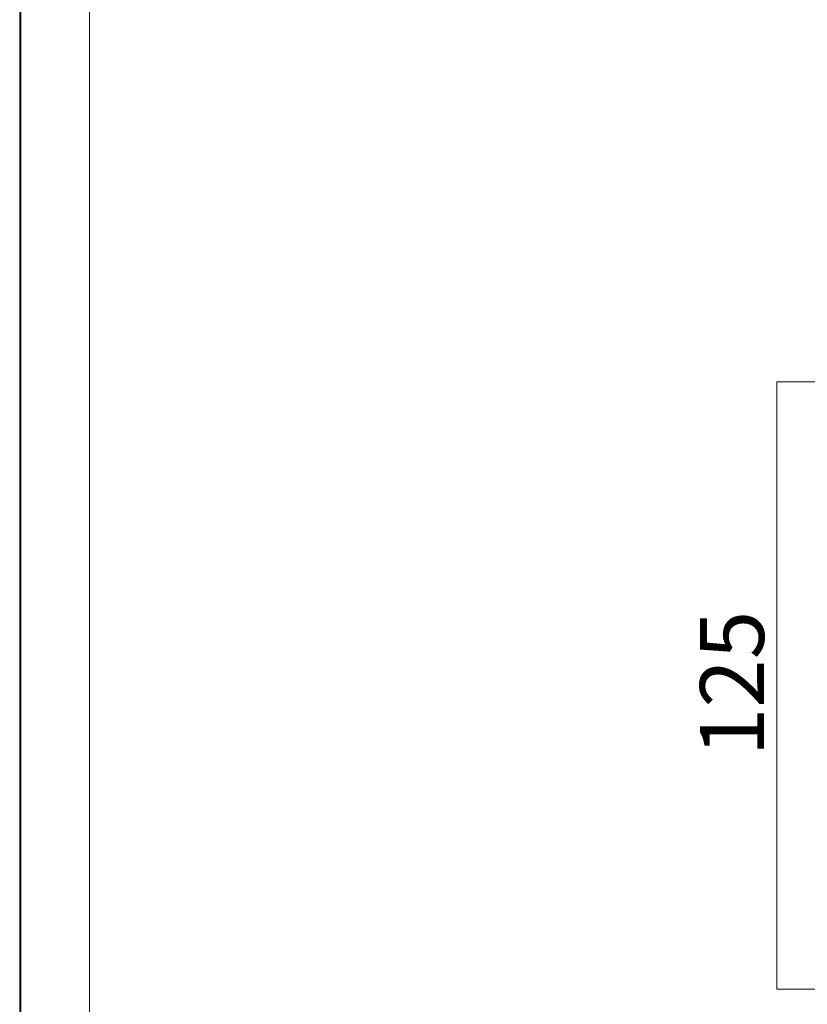
# Model space of a CAD drawing. Units: inches. Extents: x 0 to 296, y 0 to 210.
# Drawn here: x 0 to 53, y 36 to 102 of the extents above; entities that cross this region are included whole.
import ezdxf

# ---------------------------------------------------------------- set-up
doc = ezdxf.new("R2010")
doc.units = ezdxf.units.IN
doc.header["$MEASUREMENT"] = 0
doc.layers.add('レイヤー 1', color=7, linetype='Continuous')

# ---------------------------------------------------------------- blocks, each defined once
blk = doc.blocks.new('block 2')
at = {"layer": 'レイヤー 1', "lineweight": 0}
blk.add_lwpolyline([(0, 209.55), (296.333, 209.55), (296.333, 0), (0, 0), (0, 209.55)], dxfattribs=at)
at = {"layer": 'レイヤー 1', "color": 7, "lineweight": 18}
blk.add_lwpolyline([(288.579, 203.733), (4.713, 203.733), (4.713, 23.838), (288.579, 23.838), (288.579, 203.733)], dxfattribs=at)
blk = doc.blocks.new('block 3')
at = {"layer": 'レイヤー 1', "lineweight": 0}
blk.add_lwpolyline([(0, 209.55), (296.333, 209.55), (296.333, 0), (0, 0), (0, 209.55)], dxfattribs=at)
at = {"layer": 'レイヤー 1', "color": 7, "lineweight": 35}
blk.add_lwpolyline([(296.386, -0.175), (0.052, -0.175), (0.052, 209.376), (296.386, 209.376), (296.386, -0.175)], dxfattribs=at)
blk = doc.blocks.new('block 4')
at = {"layer": 'レイヤー 1', "lineweight": 0}
blk.add_lwpolyline([(0, 209.55), (296.333, 209.55), (296.333, 0), (0, 0), (0, 209.55)], dxfattribs=at)
blk = doc.blocks.new('block 5')
at = {"layer": 'レイヤー 1', "lineweight": 0}
blk.add_lwpolyline([(0, 209.55), (296.333, 209.55), (296.333, 0), (0, 0), (0, 209.55)], dxfattribs=at)
at = {"layer": 'レイヤー 1', "color": 7, "lineweight": 18}
blk.add_lwpolyline([(54.27, 77.743), (51.107, 77.743), (51.107, 36.747), (54.27, 36.747)], dxfattribs=at)
blk = doc.blocks.new('block 6')
at = {"layer": 'レイヤー 1', "lineweight": 0}
blk.add_lwpolyline([(0, 209.55), (296.333, 209.55), (296.333, 0), (0, 0), (0, 209.55)], dxfattribs=at)
blk = doc.blocks.new('block 7')
at = {"layer": 'レイヤー 1', "lineweight": 0}
blk.add_lwpolyline([(0, 209.55), (296.333, 209.55), (296.333, 0), (0, 0), (0, 209.55)], dxfattribs=at)
blk = doc.blocks.new('block 8')
at = {"layer": 'レイヤー 1', "lineweight": 0}
blk.add_lwpolyline([(0, 209.55), (296.333, 209.55), (296.333, 0), (0, 0), (0, 209.55)], dxfattribs=at)
blk = doc.blocks.new('block 9')
at = {"layer": 'レイヤー 1', "lineweight": 0}
blk.add_lwpolyline([(0, 209.55), (296.333, 209.55), (296.333, 0), (0, 0), (0, 209.55)], dxfattribs=at)
blk = doc.blocks.new('block 10')
at = {"layer": 'レイヤー 1', "lineweight": 0}
blk.add_lwpolyline([(0, 209.55), (296.333, 209.55), (296.333, 0), (0, 0), (0, 209.55)], dxfattribs=at)
blk = doc.blocks.new('block 11')
at = {"layer": 'レイヤー 1', "lineweight": 0}
blk.add_lwpolyline([(0, 209.55), (296.333, 209.55), (296.333, 0), (0, 0), (0, 209.55)], dxfattribs=at)
blk = doc.blocks.new('block 12')
at = {"layer": 'レイヤー 1', "lineweight": 0}
blk.add_lwpolyline([(0, 209.55), (296.333, 209.55), (296.333, 0), (0, 0), (0, 209.55)], dxfattribs=at)
blk = doc.blocks.new('block 13')
at = {"layer": 'レイヤー 1', "lineweight": 0}
blk.add_lwpolyline([(0, 209.55), (296.333, 209.55), (296.333, 0), (0, 0), (0, 209.55)], dxfattribs=at)
blk = doc.blocks.new('block 14')
at = {"layer": 'レイヤー 1', "lineweight": 0}
blk.add_lwpolyline([(0, 209.55), (296.333, 209.55), (296.333, 0), (0, 0), (0, 209.55)], dxfattribs=at)
blk = doc.blocks.new('block 15')
at = {"layer": 'レイヤー 1', "lineweight": 0}
blk.add_lwpolyline([(0, 209.55), (296.333, 209.55), (296.333, 0), (0, 0), (0, 209.55)], dxfattribs=at)

msp = doc.modelspace()

# ---------------------------------------------------------------- block references
at = {"layer": 'レイヤー 1'}
for name in ['block 2', 'block 3', 'block 4', 'block 5', 'block 6', 'block 7', 'block 8', 'block 9', 'block 10', 'block 11', 'block 12', 'block 13', 'block 14', 'block 15']:
    msp.add_blockref(name, (0, 0), dxfattribs=at)

# ---------------------------------------------------------------- texts
at = {"layer": 'レイヤー 1', "color": 7, "insert": (50.239, 52.475), "char_height": 4.318, "attachment_point": 7, "rotation": 90}
msp.add_mtext('\\fMS PGothic|b0|i0|c0|p34;\\W1.0017;125', dxfattribs=at)

doc.saveas('drawing.dxf')
